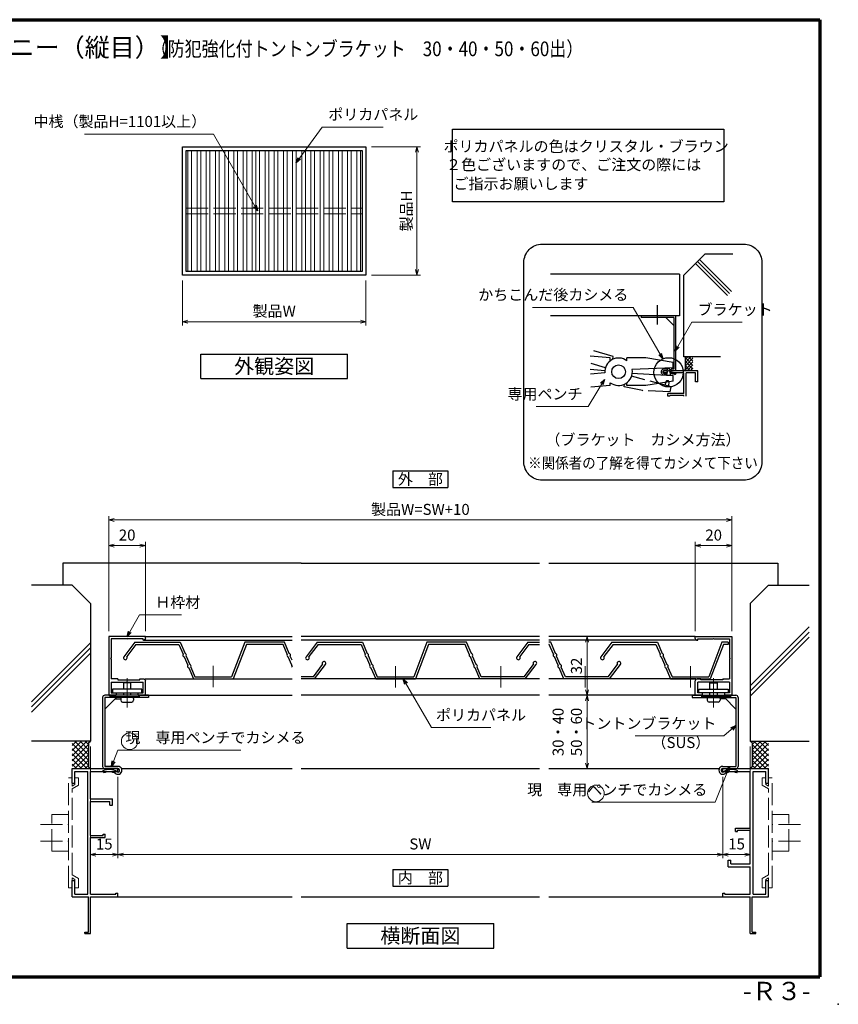
# Model space of a CAD drawing. Units: millimetres. Extents: x 20 to 810, y 21 to 558.
# Drawn here: x 364 to 810, y 21 to 558 of the extents above; entities that cross this region are included whole.
import ezdxf
from ezdxf.enums import TextEntityAlignment as Align

# ---------------------------------------------------------------- set-up
doc = ezdxf.new("R2010")
doc.units = ezdxf.units.MM
doc.header["$MEASUREMENT"] = 0
doc.linetypes.add('ACAD_ISO02W100', pattern=[15, 12, -3])
doc.linetypes.add('ACAD_ISO04W100', pattern=[30, 24, -3, 0, -3])
doc.layers.get('0').update_dxf_attribs({"lineweight": 25})
doc.layers.get('Defpoints').update_dxf_attribs({"lineweight": 25})
for name, color, linetype, lineweight in [('001', 5, 'Continuous', 70), ('003', 2, 'Continuous', 25), ('006', 4, 'ACAD_ISO04W100', 20), ('007', 4, 'ACAD_ISO02W100', 20), ('010', 4, 'Continuous', 20)]:
    doc.layers.add(name, color=color, linetype=linetype, lineweight=lineweight)
doc.styles.add('AT_VECTOR', font='romans.shx', dxfattribs={"bigfont": 'extfont.shx'})
doc.styles.add('DIM', font='romans.shx', dxfattribs={"width": 0.75, "bigfont": 'extfont.shx'})
doc.dimstyles.new('DIM', dxfattribs={"dimscale": 2, "dimtxt": 3, "dimasz": 1.5, "dimexe": 1, "dimexo": 1.5, "dimgap": 1, "dimtad": 1, "dimdsep": 46, "dimtxsty": 'DIM', "dimblk": 'OPEN30', "dimcen": 0, "dimclrd": 4, "dimclre": 4, "dimclrt": 7, "dimadec": 0, "dimazin": 0, "dimtfac": 1, "dimtmove": 0, "dimatfit": 3, "dimldrblk": 'OPEN30', "dimfxl": 0, "dimlwd": 20, "dimlwe": 20, "dimarcsym": 0})

# ---------------------------------------------------------------- blocks, each defined once
blk = doc.blocks.new('_Open30')
at = {"color": 0, "linetype": 'ByBlock', "lineweight": -2}
for p, q in [((-1, 0.27), (0, 0)), ((0, 0), (-1, -0.27)), ((0, 0), (-1, 0))]:
    blk.add_line(p, q, dxfattribs=at)
blk = doc.blocks.new('*D7')
at = {"layer": '003', "color": 4, "lineweight": 20}
for p, q in [((666.53, 189.54), (674.98, 189.54)), ((672.98, 186.54), (672.98, 152.54)), ((744.02, 149.54), (670.98, 149.54))]:
    blk.add_line(p, q, dxfattribs=at)
at = {"layer": 'Defpoints', "color": 0}
for p in [(663.53, 189.54), (672.98, 149.54), (747.02, 149.54)]:
    blk.add_point(p, dxfattribs=at)
at = {"layer": '003', "color": 4, "lineweight": 20, "xscale": 3, "yscale": 3, "zscale": 3}
for p, rotation in [((672.98, 189.54), 90), ((672.98, 149.54), 270)]:
    blk.add_blockref('_Open30', p, dxfattribs=dict(at, rotation=rotation))
at = {"layer": '003', "color": 7, "insert": (662.98, 169.54), "char_height": 6, "attachment_point": 5, "rotation": 90, "style": 'DIM'}
blk.add_mtext('30・40\\P50・60', dxfattribs=at)
blk = doc.blocks.new('*D8')
at = {"color": 4, "lineweight": 20}
for p, q in [((417.17, 145.04), (417.17, 100.67)), ((747.02, 145.04), (747.02, 100.67)), ((420.17, 102.67), (744.02, 102.67))]:
    blk.add_line(p, q, dxfattribs=at)
at = {"layer": 'Defpoints', "color": 0}
for p in [(417.17, 148.04), (747.02, 148.04), (747.02, 102.67)]:
    blk.add_point(p, dxfattribs=at)
at = {"color": 4, "lineweight": 20, "xscale": 3, "yscale": 3, "zscale": 3, "rotation": 180}
blk.add_blockref('_Open30', (417.17, 102.67), dxfattribs=at)
at = {"color": 4, "lineweight": 20, "xscale": 3, "yscale": 3, "zscale": 3}
blk.add_blockref('_Open30', (747.02, 102.67), dxfattribs=at)
at = {"color": 7, "insert": (582.09, 107.67), "char_height": 6, "attachment_point": 5, "style": 'DIM'}
blk.add_mtext('SW', dxfattribs=at)
blk = doc.blocks.new('*D10')
at = {"layer": '003', "color": 4, "lineweight": 20}
for p, q in [((686.55, 221.54), (670.98, 221.54)), ((672.98, 192.54), (672.98, 218.54)), ((671.45, 189.54), (674.98, 189.54))]:
    blk.add_line(p, q, dxfattribs=at)
at = {"layer": 'Defpoints', "color": 0}
for p in [(672.98, 221.54), (689.55, 221.54), (668.45, 189.54)]:
    blk.add_point(p, dxfattribs=at)
at = {"layer": '003', "color": 4, "lineweight": 20, "xscale": 3, "yscale": 3, "zscale": 3}
for p, rotation in [((672.98, 221.54), 90), ((672.98, 189.54), 270)]:
    blk.add_blockref('_Open30', p, dxfattribs=dict(at, rotation=rotation))
at = {"layer": '003', "color": 7, "insert": (667.98, 205.54), "char_height": 6, "attachment_point": 5, "rotation": 90, "style": 'DIM'}
blk.add_mtext('32', dxfattribs=at)
blk = doc.blocks.new('UK860')
at = {"layer": '003'}
for p, q in [((103.95, 509.64), (103.95, 529.64)), ((103.95, 529.64), (135.95, 529.64)), ((105.25, 519.94), (105.25, 528.34)), ((105.25, 528.34), (115.53, 528.34)), ((115.83, 528.64), (115.53, 528.34)), ((115.83, 528.64), (116.13, 528.34)), ((116.13, 528.34), (127.05, 528.34)), ((127.05, 524.64), (127.05, 528.34)), ((128.85, 528.34), (134.65, 528.34)), ((128.85, 528.34), (128.85, 519.94)), ((134.65, 528.34), (134.65, 525.64)), ((135.95, 529.64), (135.95, 525.64)), ((127.05, 524.64), (127.55, 524.64)), ((127.55, 524.64), (127.55, 512.64)), ((134.65, 525.64), (135.95, 525.64)), ((104.95, 519.64), (105.25, 519.94)), ((104.95, 519.64), (105.25, 519.34)), ((105.25, 510.94), (105.25, 519.34)), ((128.55, 519.64), (128.85, 519.94)), ((128.55, 519.64), (128.85, 519.34)), ((128.85, 519.34), (128.85, 510.94)), ((105.9, 510.94), (105.25, 510.94)), ((105.9, 510.64), (105.9, 510.94)), ((127.55, 512.64), (127.05, 512.64)), ((127.05, 512.64), (127.05, 510.64)), ((134.65, 510.94), (128.85, 510.94)), ((135.95, 513.64), (134.65, 513.64)), ((134.65, 513.64), (134.65, 510.94)), ((135.95, 513.64), (135.95, 509.64)), ((104.9, 509.64), (103.95, 509.64)), ((135.95, 509.64), (128.05, 509.64))]:
    blk.add_line(p, q, dxfattribs=at)
for centre, start, end in [((104.9, 510.64), 270, 0), ((128.05, 510.64), 180, 270)]:
    blk.add_arc(centre, 1, start, end, dxfattribs=at)
blk = doc.blocks.new('*D14')
at = {"layer": '003', "color": 4, "lineweight": 20}
for p, q in [((412.17, 224.54), (412.17, 273.15)), ((415.17, 271.15), (429.17, 271.15)), ((432.17, 224.54), (432.17, 273.15))]:
    blk.add_line(p, q, dxfattribs=at)
at = {"layer": 'Defpoints', "color": 0}
for p in [(432.17, 271.15), (412.17, 221.54), (432.17, 221.54)]:
    blk.add_point(p, dxfattribs=at)
at = {"layer": '003', "color": 4, "lineweight": 20, "xscale": 3, "yscale": 3, "zscale": 3, "rotation": 180}
blk.add_blockref('_Open30', (412.17, 271.15), dxfattribs=at)
at = {"layer": '003', "color": 4, "lineweight": 20, "xscale": 3, "yscale": 3, "zscale": 3}
blk.add_blockref('_Open30', (432.17, 271.15), dxfattribs=at)
at = {"layer": '003', "color": 7, "insert": (422.17, 276.15), "char_height": 6, "attachment_point": 5, "style": 'DIM'}
blk.add_mtext('20', dxfattribs=at)
blk = doc.blocks.new('*D15')
at = {"layer": '003', "color": 4, "lineweight": 20}
for p, q in [((732.02, 224.54), (732.02, 273.15)), ((749.02, 271.15), (735.02, 271.15)), ((752.02, 224.54), (752.02, 273.15))]:
    blk.add_line(p, q, dxfattribs=at)
at = {"layer": 'Defpoints', "color": 0}
for p in [(732.02, 271.15), (732.02, 221.54), (752.02, 221.54)]:
    blk.add_point(p, dxfattribs=at)
at = {"layer": '003', "color": 4, "lineweight": 20, "xscale": 3, "yscale": 3, "zscale": 3, "rotation": 180}
blk.add_blockref('_Open30', (732.02, 271.15), dxfattribs=at)
at = {"layer": '003', "color": 4, "lineweight": 20, "xscale": 3, "yscale": 3, "zscale": 3}
blk.add_blockref('_Open30', (752.02, 271.15), dxfattribs=at)
at = {"layer": '003', "color": 7, "insert": (742.02, 276.15), "char_height": 6, "attachment_point": 5, "style": 'DIM'}
blk.add_mtext('20', dxfattribs=at)
blk = doc.blocks.new('*D16')
at = {"layer": '003', "color": 4, "lineweight": 20}
for p, q in [((412.17, 224.54), (412.17, 287.15)), ((415.17, 285.15), (749.02, 285.15)), ((752.02, 224.54), (752.02, 287.15))]:
    blk.add_line(p, q, dxfattribs=at)
at = {"layer": 'Defpoints', "color": 0}
for p in [(752.02, 285.15), (412.17, 221.54), (752.02, 221.54)]:
    blk.add_point(p, dxfattribs=at)
at = {"layer": '003', "color": 4, "lineweight": 20, "xscale": 3, "yscale": 3, "zscale": 3, "rotation": 180}
blk.add_blockref('_Open30', (412.17, 285.15), dxfattribs=at)
at = {"layer": '003', "color": 4, "lineweight": 20, "xscale": 3, "yscale": 3, "zscale": 3}
blk.add_blockref('_Open30', (752.02, 285.15), dxfattribs=at)
at = {"layer": '003', "color": 7, "insert": (582.09, 290.15), "char_height": 6, "attachment_point": 5, "style": 'DIM'}
blk.add_mtext('製品W=SW+10', dxfattribs=at)
blk = doc.blocks.new('*D17')
at = {"layer": '003', "color": 4, "lineweight": 20}
for p, q in [((402.17, 161.54), (402.17, 100.64)), ((417.17, 145.04), (417.17, 100.64)), ((414.17, 102.64), (405.17, 102.64))]:
    blk.add_line(p, q, dxfattribs=at)
at = {"layer": 'Defpoints', "color": 0}
for p in [(402.17, 164.54), (417.17, 148.04), (402.17, 102.64)]:
    blk.add_point(p, dxfattribs=at)
at = {"layer": '003', "color": 4, "lineweight": 20, "xscale": 3, "yscale": 3, "zscale": 3, "rotation": 180}
blk.add_blockref('_Open30', (402.17, 102.64), dxfattribs=at)
at = {"layer": '003', "color": 4, "lineweight": 20, "xscale": 3, "yscale": 3, "zscale": 3}
blk.add_blockref('_Open30', (417.17, 102.64), dxfattribs=at)
at = {"layer": '003', "color": 7, "insert": (409.67, 107.64), "char_height": 6, "attachment_point": 5, "style": 'DIM'}
blk.add_mtext('15', dxfattribs=at)
blk = doc.blocks.new('*D18')
at = {"layer": '003', "color": 4, "lineweight": 20}
for p, q in [((762.02, 161.54), (762.02, 100.67)), ((747.02, 145.04), (747.02, 100.67)), ((750.02, 102.67), (759.02, 102.67))]:
    blk.add_line(p, q, dxfattribs=at)
at = {"layer": 'Defpoints', "color": 0}
for p in [(762.02, 164.54), (747.02, 148.04), (762.02, 102.67)]:
    blk.add_point(p, dxfattribs=at)
at = {"layer": '003', "color": 4, "lineweight": 20, "xscale": 3, "yscale": 3, "zscale": 3, "rotation": 180}
blk.add_blockref('_Open30', (747.02, 102.67), dxfattribs=at)
at = {"layer": '003', "color": 4, "lineweight": 20, "xscale": 3, "yscale": 3, "zscale": 3}
blk.add_blockref('_Open30', (762.02, 102.67), dxfattribs=at)
at = {"layer": '003', "color": 7, "insert": (754.52, 107.67), "char_height": 6, "attachment_point": 5, "style": 'DIM'}
blk.add_mtext('15', dxfattribs=at)
blk = doc.blocks.new('*D19')
at = {"layer": '003', "color": 4, "lineweight": 20}
for p, q in [((452.35, 415.69), (452.35, 391.29)), ((552.35, 415.69), (552.35, 391.29)), ((455.35, 393.29), (549.35, 393.29))]:
    blk.add_line(p, q, dxfattribs=at)
at = {"layer": 'Defpoints', "color": 0}
for p in [(452.35, 418.69), (552.35, 418.69), (552.35, 393.29)]:
    blk.add_point(p, dxfattribs=at)
at = {"layer": '003', "color": 4, "lineweight": 20, "xscale": 3, "yscale": 3, "zscale": 3, "rotation": 180}
blk.add_blockref('_Open30', (452.35, 393.29), dxfattribs=at)
at = {"layer": '003', "color": 4, "lineweight": 20, "xscale": 3, "yscale": 3, "zscale": 3}
blk.add_blockref('_Open30', (552.35, 393.29), dxfattribs=at)
at = {"layer": '003', "color": 7, "insert": (502.35, 398.29), "char_height": 6, "attachment_point": 5, "style": 'DIM'}
blk.add_mtext('製品W', dxfattribs=at)
blk = doc.blocks.new('*D20')
at = {"layer": '003', "color": 4, "lineweight": 20}
for p, q in [((555.35, 488.69), (582.24, 488.69)), ((580.24, 485.69), (580.24, 421.69)), ((555.35, 418.69), (582.24, 418.69))]:
    blk.add_line(p, q, dxfattribs=at)
at = {"layer": 'Defpoints', "color": 0}
for p in [(552.35, 488.69), (552.35, 418.69), (580.24, 418.69)]:
    blk.add_point(p, dxfattribs=at)
at = {"layer": '003', "color": 4, "lineweight": 20, "xscale": 3, "yscale": 3, "zscale": 3}
for p, rotation in [((580.24, 488.69), 90), ((580.24, 418.69), 270)]:
    blk.add_blockref('_Open30', p, dxfattribs=dict(at, rotation=rotation))
at = {"layer": '003', "color": 7, "insert": (575.24, 453.69), "char_height": 6, "attachment_point": 5, "rotation": 90, "style": 'DIM'}
blk.add_mtext('製品H', dxfattribs=at)

msp = doc.modelspace()

# ---------------------------------------------------------------- linework, layer by layer
for p, q in [((737.165, 430.088), (725.832, 418.756)), ((752.532, 430.088), (737.165, 430.088)), ((749.577, 407.641), (732.147, 425.071)), ((750.635, 408.698), (733.205, 426.128)), ((751.692, 409.756), (734.262, 427.186)), ((723.412, 419.145), (653.002, 419.145)), ((723.412, 419.145), (723.412, 396.533)), ((725.832, 374.071), (725.832, 418.756)), ((711.449, 391.818), (711.449, 402.301)), ((723.412, 396.533), (653.002, 396.533)), ((687.27, 374.258), (676.706, 377.476)), ((685.67, 373.501), (674.675, 374.528)), ((685.67, 371.978), (685.67, 373.501)), ((686.964, 372.767), (687.27, 374.258)), ((704.99, 373.501), (694.73, 373.501)), ((694.73, 371.978), (694.73, 373.501)), ((719.99, 371.063), (704.99, 373.501)), ((719.99, 368.063), (719.99, 371.063)), ((733.812, 374.056), (725.832, 374.056)), ((729.612, 374.056), (726.582, 371.026)), ((727.857, 374.056), (726.582, 372.781)), ((726.582, 367.306), (726.582, 374.056)), ((730.707, 369.488), (726.582, 373.613)), ((730.707, 373.351), (726.582, 369.226)), ((730.707, 367.388), (726.582, 371.513)), ((730.707, 371.386), (726.582, 367.261)), ((730.707, 371.686), (728.337, 374.056)), ((730.707, 373.703), (730.355, 374.056)), ((745.677, 374.056), (733.812, 374.056)), ((682.722, 366.556), (674.675, 367.306)), ((682.722, 365.416), (674.862, 364.718)), ((682.986, 368.048), (675.254, 370.401)), ((719.99, 368.063), (697.49, 367.261)), ((716.442, 365.423), (714.867, 365.423)), ((716.442, 366.556), (715.017, 366.556)), ((716.652, 365.866), (716.367, 364.066)), ((716.69, 367.193), (716.442, 366.578)), ((716.817, 366.308), (716.442, 365.446)), ((716.442, 364.463), (716.442, 365.423)), ((718.505, 365.446), (717.957, 366.428)), ((718.505, 366.578), (718.19, 367.276)), ((718.587, 363.991), (718.31, 365.851)), ((718.505, 365.423), (718.482, 365.386)), ((733.332, 366.556), (718.505, 366.556)), ((718.557, 365.423), (718.505, 365.423)), ((718.505, 364.471), (718.505, 365.423)), ((725.832, 365.423), (718.505, 365.423)), ((726.582, 367.306), (725.832, 366.556)), ((725.832, 354.173), (725.832, 365.423)), ((729.237, 366.571), (726.582, 369.226)), ((727.31, 366.556), (726.582, 367.283)), ((726.957, 352.681), (726.957, 365.423)), ((731.832, 365.423), (726.957, 365.423)), ((730.707, 369.676), (727.61, 366.578)), ((730.707, 368.048), (729.192, 366.533)), ((732.207, 365.423), (731.832, 365.423)), ((732.207, 360.548), (732.207, 365.423)), ((733.332, 360.548), (733.332, 366.548)), ((685.67, 358.501), (685.67, 360.023)), ((694.73, 358.501), (694.73, 360.023)), ((716.345, 363.938), (697.49, 364.966)), ((719.99, 360.938), (704.99, 358.501)), ((719.99, 363.938), (716.345, 363.938)), ((719.99, 360.938), (719.99, 363.938)), ((733.332, 360.548), (732.207, 360.548)), ((685.67, 358.501), (675.005, 357.556)), ((704.99, 358.501), (694.73, 358.501)), ((718.557, 354.173), (716.99, 354.173)), ((716.99, 352.681), (716.99, 354.173)), ((718.047, 352.681), (716.99, 352.681)), ((718.047, 352.681), (718.047, 353.048)), ((718.557, 353.048), (718.047, 353.048)), ((725.832, 354.173), (718.557, 354.173)), ((725.832, 353.048), (718.557, 353.048)), ((725.832, 352.681), (725.832, 353.048)), ((517.093, 261.545), (387.17, 261.545)), ((387.17, 261.545), (387.17, 249.545)), ((517.093, 261.545), (647.093, 261.545)), ((652.093, 261.545), (777.015, 261.545)), ((777.015, 261.545), (777.015, 249.545)), ((374.12, 249.545), (370, 249.545)), ((392.17, 249.545), (374.12, 249.545)), ((392.17, 249.545), (402.17, 239.545)), ((772.015, 249.545), (762.015, 239.545)), ((772.015, 249.545), (790.065, 249.545)), ((790.065, 249.545), (794.185, 249.545)), ((402.17, 239.545), (402.17, 164.545)), ((762.015, 239.545), (762.015, 164.545)), ((794.185, 226.806), (762.015, 194.636)), ((794.185, 223.986), (762.015, 191.816)), ((794.185, 221.166), (762.015, 188.996)), ((402.17, 218.202), (370, 186.032)), ((402.17, 215.382), (370, 183.212)), ((402.17, 212.562), (370, 180.392)), ((402.17, 164.545), (370, 164.545)), ((400.185, 164.545), (392.17, 156.53)), ((397.356, 164.545), (392.17, 159.358)), ((394.528, 164.545), (392.17, 162.187)), ((401.17, 154.216), (392.17, 163.216)), ((401.17, 162.701), (392.17, 153.701)), ((401.17, 157.045), (393.67, 164.545)), ((401.17, 159.873), (396.498, 164.545)), ((401.17, 162.701), (399.327, 164.545)), ((401.17, 163.545), (402.17, 164.545)), ((401.17, 163.545), (401.17, 150.545)), ((762.015, 164.545), (794.185, 164.545)), ((763.015, 163.545), (762.015, 164.545)), ((763.015, 157.045), (770.515, 164.545)), ((763.015, 159.873), (767.687, 164.545)), ((763.015, 162.701), (764.858, 164.545)), ((763.015, 163.545), (763.015, 150.545)), ((763.015, 154.216), (772.015, 163.216)), ((763.015, 162.701), (772.015, 153.701)), ((764.001, 164.545), (772.015, 156.53)), ((766.829, 164.545), (772.015, 159.358)), ((769.657, 164.545), (772.015, 162.187)), ((401.17, 151.388), (392.17, 160.388)), ((401.17, 159.873), (392.17, 150.873)), ((400.185, 149.545), (392.17, 157.559)), ((401.17, 157.045), (393.67, 149.545)), ((763.015, 151.388), (772.015, 160.388)), ((763.015, 159.873), (772.015, 150.873)), ((763.015, 157.045), (770.515, 149.545)), ((764.001, 149.545), (772.015, 157.559)), ((397.356, 149.545), (392.17, 154.731)), ((394.528, 149.545), (392.17, 151.902)), ((401.17, 154.216), (396.498, 149.545)), ((401.17, 151.388), (399.327, 149.545)), ((401.17, 150.545), (402.17, 149.545)), ((763.015, 150.545), (762.015, 149.545)), ((763.015, 154.216), (767.687, 149.545)), ((763.015, 151.388), (764.858, 149.545)), ((766.829, 149.545), (772.015, 154.731)), ((769.657, 149.545), (772.015, 151.902)), ((392.17, 149.545), (417.17, 149.545)), ((392.17, 141.545), (392.17, 149.545)), ((393.67, 148.045), (394.17, 148.045)), ((393.67, 141.545), (393.67, 148.045)), ((394.17, 148.045), (400.67, 148.045)), ((400.67, 81.045), (400.67, 148.045)), ((402.17, 133.045), (402.17, 148.045)), ((402.17, 148.045), (417.17, 148.045)), ((417.17, 148.045), (417.17, 149.545)), ((419.099, 149.545), (512.093, 149.545)), ((517.093, 149.545), (647.093, 149.545)), ((652.093, 149.545), (745.087, 149.545)), ((747.015, 149.545), (772.015, 149.545)), ((747.015, 148.045), (747.015, 149.545)), ((747.015, 148.045), (762.015, 148.045)), ((762.015, 133.045), (762.015, 148.045)), ((763.515, 81.045), (763.515, 148.045)), ((763.515, 148.045), (770.015, 148.045)), ((770.015, 148.045), (770.515, 148.045)), ((770.515, 141.545), (770.515, 148.045)), ((772.015, 141.545), (772.015, 149.545)), ((392.17, 141.545), (393.67, 141.545)), ((770.515, 141.545), (772.015, 141.545)), ((402.17, 133.045), (414.17, 133.045)), ((402.17, 113.045), (402.17, 131.545)), ((402.17, 131.545), (412.76, 131.545)), ((412.76, 129.545), (412.76, 131.545)), ((412.76, 129.545), (414.17, 129.545)), ((414.17, 129.545), (414.17, 133.045)), ((762.015, 131.545), (762.015, 133.045)), ((762.015, 117.045), (762.015, 131.545)), ((402.17, 113.045), (409.15, 113.045)), ((409.15, 113.045), (409.15, 113.755)), ((409.15, 113.755), (410.17, 113.755)), ((410.17, 112.045), (410.17, 113.755)), ((754.015, 117.045), (762.015, 117.045)), ((754.015, 115.335), (754.015, 117.045)), ((754.015, 115.335), (755.035, 115.335)), ((755.035, 116.045), (762.015, 116.045)), ((755.035, 115.335), (755.035, 116.045)), ((762.015, 113.045), (762.015, 116.045)), ((762.015, 112.045), (762.015, 113.045)), ((402.17, 81.045), (402.17, 112.045)), ((402.17, 112.045), (410.17, 112.045)), ((762.015, 97.545), (762.015, 112.045)), ((750.015, 99.545), (751.425, 99.545)), ((750.015, 96.045), (750.015, 99.545)), ((751.425, 97.545), (751.425, 99.545)), ((751.425, 97.545), (762.015, 97.545)), ((750.015, 96.045), (762.015, 96.045)), ((762.015, 81.045), (762.015, 96.045)), ((392.17, 79.545), (392.17, 88.545)), ((392.17, 88.545), (393.67, 88.545)), ((393.67, 81.045), (393.67, 88.545)), ((770.515, 88.545), (772.015, 88.545)), ((770.515, 81.045), (770.515, 88.545)), ((772.015, 79.545), (772.015, 88.545)), ((393.67, 81.045), (394.17, 81.045)), ((394.17, 81.045), (400.67, 81.045)), ((402.17, 81.045), (416.05, 81.045)), ((416.05, 81.045), (416.05, 81.665)), ((416.05, 81.665), (417.17, 81.665)), ((417.17, 79.545), (417.17, 81.665)), ((747.015, 79.545), (747.015, 81.665)), ((747.015, 81.665), (748.135, 81.665)), ((748.135, 81.045), (748.135, 81.665)), ((748.135, 81.045), (762.015, 81.045)), ((763.515, 81.045), (770.015, 81.045)), ((770.015, 81.045), (770.515, 81.045)), ((392.17, 79.545), (401.17, 79.545)), ((401.17, 60.355), (401.17, 79.545)), ((402.17, 59.545), (402.17, 79.545)), ((402.17, 79.545), (417.17, 79.545)), ((417.17, 79.545), (512.093, 79.545)), ((517.093, 79.545), (647.093, 79.545)), ((652.093, 79.545), (747.445, 79.545)), ((747.015, 79.545), (762.015, 79.545)), ((762.015, 59.545), (762.015, 79.545)), ((763.015, 79.545), (772.015, 79.545)), ((763.015, 60.355), (763.015, 79.545)), ((399.17, 60.355), (401.17, 60.355)), ((399.17, 59.545), (399.17, 60.355)), ((399.17, 59.545), (402.17, 59.545)), ((762.015, 59.545), (765.015, 59.545)), ((763.015, 60.355), (765.015, 60.355)), ((765.015, 59.545), (765.015, 60.355))]:
    msp.add_line(p, q)
at = {"ltscale": 0.2}
for p, q in [((721.274, 396.533), (702.524, 396.533)), ((702.524, 396.533), (702.524, 395.633)), ((720.374, 395.633), (702.524, 395.633)), ((716.024, 395.633), (720.374, 391.283)), ((720.374, 395.633), (720.374, 367.433)), ((721.274, 396.533), (721.274, 366.533)), ((716.676, 367.433), (715.283, 367.433)), ((720.374, 367.433), (718.837, 367.433)), ((718.837, 366.533), (718.837, 367.433)), ((721.41, 365.098), (721.102, 364.349))]:
    msp.add_line(p, q, dxfattribs=at)
at = {"linetype": 'ACAD_ISO02W100'}
for p, q in [((718.927, 357.796), (697.133, 363.521)), ((716.19, 360.83), (715.398, 358.723)), ((717.603, 358.324), (717.717, 360.424)), ((693.129, 357.743), (693.435, 359.235)), ((703.179, 355.68), (693.129, 357.743)), ((718.363, 355.052), (703.179, 355.68)), ((718.363, 355.052), (718.927, 357.796))]:
    msp.add_line(p, q, dxfattribs=at)
for centre, radius in [((717.462, 365.671), 7.983), ((690.2, 366.001), 3.75)]:
    msp.add_circle(centre, radius)
for centre, radius, start, end in [((690.2, 366.001), 7.5, 52.84363, 184.47341), ((690.2, 366.001), 7.5, 232.84363, 9.66951), ((715.167, 365.956), 0.6, 89.30131, 242.47478), ((717.455, 366.736), 0.907, 34.63367, 149.11892), ((717.455, 366.736), 0.907, 34.63367, 149.11892), ((717.462, 365.671), 0.907, 57.09475, 135.33505), ((717.462, 365.671), 0.907, 57.09475, 135.33505)]:
    msp.add_arc(centre, radius, start, end)
at = {"ltscale": 0.2}
for centre, radius, start, end in [((714.985, 365.881), 1.58, 79.16075, 284.0105), ((715.017, 365.839), 0.717, 75.45246, 314.66454), ((718.212, 358.757), 7.101, 103.66974, 112.26809), ((718.212, 358.757), 7.101, 63.23789, 89.21287), ((718.235, 358.777), 6.266, 106.2485, 117.23485), ((718.235, 358.777), 6.266, 62.772, 87.53766)]:
    msp.add_arc(centre, radius, start, end, dxfattribs=at)
at = {"linetype": 'ACAD_ISO02W100'}
msp.add_arc((716.839, 360.196), 0.907, 14.53542, 135.63504, dxfattribs=at)
msp.add_point((810, 21))
at = {"layer": '001'}
for p, q in [((40, 558), (800, 558)), ((800, 558), (800, 36)), ((40, 36), (800, 36))]:
    msp.add_line(p, q, dxfattribs=at)
at = {"layer": '003'}
for p, q in [((462.354, 375.653), (542.354, 375.653)), ((462.354, 362.32), (462.354, 375.653)), ((542.354, 362.32), (542.354, 375.653)), ((462.354, 362.32), (542.354, 362.32)), ((567.093, 311.906), (597.093, 311.906)), ((567.093, 311.906), (567.093, 302.906)), ((597.093, 311.906), (597.093, 302.906)), ((567.093, 302.906), (597.093, 302.906)), ((432.17, 221.545), (512.093, 221.545)), ((647.093, 221.545), (517.093, 221.545)), ((732.015, 221.545), (652.093, 221.545)), ((426.37, 218.445), (420.374, 210.549)), ((426.965, 217.245), (421.922, 210.604)), ((426.37, 218.445), (451.17, 218.445)), ((426.965, 217.245), (450.376, 217.245)), ((431.17, 219.595), (512.093, 219.595)), ((450.376, 217.245), (452.631, 211.946)), ((451.17, 218.445), (453.735, 212.416)), ((486.347, 218.445), (479.17, 199.645)), ((487.173, 217.245), (479.996, 198.445)), ((507.967, 218.445), (486.347, 218.445)), ((507.173, 217.245), (487.173, 217.245)), ((509.428, 211.946), (507.173, 217.245)), ((510.532, 212.416), (507.967, 218.445)), ((647.093, 219.595), (517.093, 219.595)), ((525.712, 218.445), (519.715, 210.549)), ((526.307, 217.245), (521.264, 210.604)), ((525.712, 218.445), (550.512, 218.445)), ((526.307, 217.245), (549.718, 217.245)), ((549.718, 217.245), (551.973, 211.946)), ((550.512, 218.445), (553.077, 212.416)), ((585.689, 218.445), (578.512, 199.645)), ((586.515, 217.245), (579.338, 198.445)), ((607.309, 218.445), (585.689, 218.445)), ((606.515, 217.245), (586.515, 217.245)), ((608.77, 211.946), (606.515, 217.245)), ((609.874, 212.416), (607.309, 218.445)), ((640.71, 218.445), (634.714, 210.549)), ((641.305, 217.245), (636.262, 210.604)), ((640.71, 218.445), (647.093, 218.445)), ((641.305, 217.245), (647.093, 217.245)), ((733.015, 219.595), (652.093, 219.595)), ((653.167, 218.445), (652.093, 218.445)), ((652.373, 217.245), (652.093, 217.245)), ((654.628, 211.946), (652.373, 217.245)), ((655.732, 212.416), (653.167, 218.445)), ((686.568, 218.445), (680.571, 210.549)), ((687.163, 217.245), (682.12, 210.604)), ((686.568, 218.445), (711.368, 218.445)), ((687.163, 217.245), (710.574, 217.245)), ((710.574, 217.245), (712.829, 211.946)), ((711.368, 218.445), (713.933, 212.416)), ((746.545, 218.445), (739.368, 199.645)), ((747.371, 217.245), (740.194, 198.445)), ((750.015, 218.445), (746.545, 218.445)), ((750.015, 217.245), (747.371, 217.245)), ((750.015, 218.445), (750.015, 217.245)), ((453.258, 210.474), (455.184, 205.946)), ((454.362, 210.943), (456.289, 206.416)), ((511.981, 205.946), (510.055, 210.474)), ((512.093, 208.749), (511.159, 210.943)), ((552.6, 210.474), (554.526, 205.946)), ((553.704, 210.943), (555.63, 206.416)), ((611.323, 205.946), (609.397, 210.474)), ((612.427, 206.416), (610.501, 210.943)), ((657.181, 205.946), (655.254, 210.474)), ((658.285, 206.416), (656.359, 210.943)), ((713.456, 210.474), (715.382, 205.946)), ((714.56, 210.943), (716.486, 206.416)), ((455.811, 204.474), (458.376, 198.445)), ((456.915, 204.943), (459.17, 199.645)), ((523.722, 199.645), (528.765, 206.285)), ((524.317, 198.445), (530.314, 206.34)), ((555.153, 204.474), (557.718, 198.445)), ((556.257, 204.943), (558.512, 199.645)), ((614.515, 198.445), (611.95, 204.474)), ((615.309, 199.645), (613.054, 204.943)), ((638.72, 199.645), (643.763, 206.285)), ((639.315, 198.445), (645.312, 206.34)), ((660.373, 198.445), (657.808, 204.474)), ((661.167, 199.645), (658.912, 204.943)), ((684.578, 199.645), (689.621, 206.285)), ((685.173, 198.445), (691.17, 206.34)), ((716.009, 204.474), (718.574, 198.445)), ((717.113, 204.943), (719.368, 199.645)), ((459.17, 199.645), (479.17, 199.645)), ((523.722, 199.645), (517.093, 199.645)), ((558.512, 199.645), (578.512, 199.645)), ((638.72, 199.645), (615.309, 199.645)), ((684.578, 199.645), (661.167, 199.645)), ((719.368, 199.645), (739.368, 199.645)), ((424.17, 196.345), (420.17, 196.345)), ((420.17, 196.345), (420.17, 192.845)), ((424.17, 192.845), (424.17, 196.345)), ((431.87, 198.445), (512.093, 198.445)), ((458.376, 198.445), (479.996, 198.445)), ((647.093, 198.445), (517.093, 198.445)), ((557.718, 198.445), (579.338, 198.445)), ((639.315, 198.445), (614.515, 198.445)), ((732.315, 198.445), (652.093, 198.445)), ((718.574, 198.445), (740.194, 198.445)), ((740.015, 196.345), (744.015, 196.345)), ((740.015, 192.845), (740.015, 196.345)), ((744.015, 196.345), (744.015, 192.845)), ((408.82, 188.345), (408.82, 150.745)), ((433.82, 189.545), (410.02, 189.545)), ((433.82, 188.345), (410.02, 188.345)), ((410.02, 188.345), (410.02, 150.745)), ((416.32, 188.345), (410.02, 182.045)), ((420.17, 190.845), (420.17, 189.545)), ((424.17, 189.545), (424.17, 190.845)), ((432.17, 189.545), (512.093, 189.545)), ((433.82, 189.545), (433.82, 188.345)), ((647.093, 189.545), (517.093, 189.545)), ((732.015, 189.545), (652.093, 189.545)), ((730.365, 189.545), (754.165, 189.545)), ((730.365, 189.545), (730.365, 188.345)), ((730.365, 188.345), (754.165, 188.345)), ((740.015, 189.545), (740.015, 190.845)), ((744.015, 190.845), (744.015, 189.545)), ((747.865, 188.345), (754.165, 182.045)), ((754.165, 188.345), (754.165, 150.745)), ((755.365, 188.345), (755.365, 150.745)), ((415.52, 187.545), (418.67, 187.545)), ((418.67, 187.835), (418.67, 186.835)), ((419.67, 185.835), (424.67, 185.835)), ((425.67, 187.835), (425.67, 186.835)), ((738.515, 187.835), (738.515, 186.835)), ((744.515, 185.835), (739.515, 185.835)), ((745.515, 187.835), (745.515, 186.835)), ((748.665, 187.545), (745.515, 187.545)), ((417.17, 150.745), (410.02, 150.745)), ((747.015, 150.745), (754.165, 150.745)), ((409.445, 147.186), (408.93, 148.27)), ((417.17, 149.545), (410.02, 149.545)), ((747.015, 149.545), (754.165, 149.545)), ((747.015, 148.045), (747.015, 149.545)), ((754.741, 147.186), (755.256, 148.27)), ((567.093, 94.486), (567.093, 85.486)), ((567.093, 94.486), (597.093, 94.486)), ((597.093, 94.486), (597.093, 85.486)), ((567.093, 85.486), (597.093, 85.486)), ((542.093, 64.997), (622.093, 64.997)), ((542.093, 51.664), (542.093, 64.997)), ((622.093, 51.664), (622.093, 64.997)), ((542.093, 51.664), (622.093, 51.664))]:
    msp.add_line(p, q, dxfattribs=at)
for points in [[(599.529, 498.268), (747.615, 498.268), (747.615, 458.589), (599.529, 458.589)], [(452.354, 488.686), (552.354, 488.686), (552.354, 418.686), (452.354, 418.686)], [(454.354, 486.686), (550.354, 486.686), (550.354, 420.686), (454.354, 420.686)], [(430.17, 192.845), (414.17, 192.845), (414.17, 190.845), (430.17, 190.845)], [(734.015, 192.845), (750.015, 192.845), (750.015, 190.845), (734.015, 190.845)]]:
    msp.add_lwpolyline(points, close=True, dxfattribs=at)
msp.add_lwpolyline([(648.529, 435.6), (758.38, 435.6, -0.4142136), (768.38, 425.6), (768.38, 316.826, -0.4142136), (758.38, 306.826), (648.529, 306.826, -0.4142136), (638.529, 316.826), (638.529, 425.6, -0.4142136)], format="xyb", close=True, dxfattribs=at)
for centre, radius, start, end in [((421.17, 209.945), 1, 142.78345, 41.24649), ((453.497, 211.445), 1, 149.9212, 256.1814), ((453.497, 211.445), 1, 329.9212, 76.1814), ((510.294, 211.445), 1, 149.9212, 256.1814), ((510.294, 211.445), 1, 329.9212, 76.1814), ((520.512, 209.945), 1, 142.78345, 41.24649), ((552.838, 211.445), 1, 149.9212, 256.1814), ((552.838, 211.445), 1, 329.9212, 76.1814), ((609.635, 211.445), 1, 149.9212, 256.1814), ((609.635, 211.445), 1, 329.9212, 76.1814), ((635.51, 209.945), 1, 142.78345, 41.24649), ((655.493, 211.445), 1, 149.9212, 256.1814), ((655.493, 211.445), 1, 329.9212, 76.1814), ((681.368, 209.945), 1, 142.78345, 41.24649), ((713.694, 211.445), 1, 149.9212, 256.1814), ((713.694, 211.445), 1, 329.9212, 76.1814), ((456.05, 205.445), 1, 149.9212, 256.1814), ((456.05, 205.445), 1, 329.9212, 76.1814), ((512.847, 205.445), 1, 149.9212, 221.04721), ((529.517, 206.945), 1, 322.78345, 221.24649), ((555.392, 205.445), 1, 149.9212, 256.1814), ((555.392, 205.445), 1, 329.9212, 76.1814), ((612.189, 205.445), 1, 149.9212, 256.1814), ((612.189, 205.445), 1, 329.9212, 76.1814), ((644.515, 206.945), 1, 322.78345, 221.24649), ((658.047, 205.445), 1, 149.9212, 256.1814), ((658.047, 205.445), 1, 329.9212, 76.1814), ((690.373, 206.945), 1, 322.78345, 221.24649), ((716.248, 205.445), 1, 149.9212, 256.1814), ((716.248, 205.445), 1, 329.9212, 76.1814), ((410.02, 188.345), 1.2, 90, 180), ((419.17, 187.845), 0.5, 90, 180), ((425.17, 187.845), 0.5, 0, 90), ((739.015, 187.845), 0.5, 90, 180), ((745.015, 187.845), 0.5, 0, 90), ((754.165, 188.345), 1.2, 0, 90), ((419.67, 186.835), 1, 180, 270), ((424.67, 186.835), 1, 270, 0), ((739.515, 186.835), 1, 180, 270), ((744.515, 186.835), 1, 270, 0), ((410.02, 150.745), 1.2, 180, 270), ((417.17, 148.595), 2.15, 237.51962, 90), ((747.015, 148.595), 2.15, 90, 302.48038), ((754.165, 150.745), 1.2, 270, 0), ((412.364, 141.045), 8, 57.51962, 115.4211), ((412.364, 141.045), 6.8, 57.51962, 115.4211), ((417.17, 148.595), 0.95, 237.51962, 90), ((747.015, 148.595), 0.95, 90, 302.48038), ((751.822, 141.045), 8, 64.5789, 122.48038), ((751.822, 141.045), 6.8, 64.5789, 122.48038)]:
    msp.add_arc(centre, radius, start, end, dxfattribs=at)
at = {"layer": '006'}
for p, q in [((469.17, 205.545), (469.17, 193.926)), ((568.51, 205.445), (568.51, 193.826)), ((626.01, 205.445), (626.01, 193.826)), ((671.868, 205.445), (671.868, 193.826)), ((729.366, 205.445), (729.366, 193.826)), ((422.17, 198.948), (422.17, 182.835)), ((742.015, 198.948), (742.015, 182.835)), ((742.015, 198.948), (742.015, 182.835))]:
    msp.add_line(p, q, dxfattribs=at)
at = {"layer": '007'}
for p, q in [((454.354, 455.186), (550.354, 455.186)), ((454.354, 452.186), (550.354, 452.186)), ((390.17, 84.545), (390.17, 144.545)), ((390.17, 84.545), (390.17, 144.545)), ((390.17, 144.545), (392.17, 144.545)), ((392.17, 140.045), (392.17, 141.545)), ((392.17, 140.045), (393.67, 140.915)), ((392.17, 138.515), (395.67, 140.535)), ((393.67, 144.545), (395.67, 144.545)), ((393.67, 140.915), (393.67, 141.545)), ((395.67, 140.535), (395.67, 144.545)), ((770.515, 144.545), (768.515, 144.545)), ((768.515, 140.535), (768.515, 144.545)), ((772.015, 138.515), (768.515, 140.535)), ((770.515, 140.915), (770.515, 141.545)), ((772.015, 140.045), (770.515, 140.915)), ((774.015, 144.545), (772.015, 144.545)), ((772.015, 140.045), (772.015, 141.545)), ((774.015, 84.545), (774.015, 144.545)), ((774.015, 84.545), (774.015, 144.545)), ((392.17, 91.595), (392.17, 138.515)), ((772.015, 91.595), (772.015, 138.515)), ((381.17, 104.545), (381.17, 124.545)), ((381.17, 124.545), (390.17, 124.545)), ((783.015, 124.545), (774.015, 124.545)), ((783.015, 104.545), (783.015, 124.545)), ((374.84, 119.045), (390.17, 119.045)), ((789.345, 119.045), (774.015, 119.045)), ((374.84, 110.045), (390.17, 110.045)), ((789.345, 110.045), (774.015, 110.045)), ((381.17, 104.545), (390.17, 104.545)), ((783.015, 104.545), (774.015, 104.545)), ((392.17, 91.595), (395.67, 89.575)), ((772.015, 91.595), (768.515, 89.575)), ((392.17, 89.985), (393.67, 89.115)), ((392.17, 88.545), (392.17, 89.985)), ((393.67, 88.545), (393.67, 89.115)), ((395.67, 84.545), (395.67, 89.575)), ((768.515, 84.545), (768.515, 89.575)), ((772.015, 89.985), (770.515, 89.115)), ((770.515, 88.545), (770.515, 89.115)), ((772.015, 88.545), (772.015, 89.985)), ((390.17, 84.545), (392.17, 84.545)), ((393.67, 84.545), (395.67, 84.545)), ((770.515, 84.545), (768.515, 84.545)), ((774.015, 84.545), (772.015, 84.545))]:
    msp.add_line(p, q, dxfattribs=at)
at = {"layer": '010'}
for p, q in [((455.354, 486.686), (455.354, 420.686)), ((457.354, 486.686), (457.354, 420.686)), ((460.354, 486.686), (460.354, 420.686)), ((462.354, 486.686), (462.354, 420.686)), ((465.354, 486.686), (465.354, 420.686)), ((467.354, 486.686), (467.354, 420.686)), ((470.354, 486.686), (470.354, 420.686)), ((472.354, 486.686), (472.354, 420.686)), ((475.354, 486.686), (475.354, 420.686)), ((477.354, 486.686), (477.354, 420.686)), ((480.354, 486.686), (480.354, 420.686)), ((482.354, 486.686), (482.354, 420.686)), ((485.354, 486.686), (485.354, 420.686)), ((487.354, 486.686), (487.354, 420.686)), ((490.354, 486.686), (490.354, 420.686)), ((492.354, 486.686), (492.354, 420.686)), ((494.354, 486.686), (494.354, 420.686)), ((497.354, 486.686), (497.354, 420.686)), ((499.354, 486.686), (499.354, 420.686)), ((502.354, 486.686), (502.354, 420.686)), ((504.354, 486.686), (504.354, 420.686)), ((507.354, 486.686), (507.354, 420.686)), ((509.354, 486.686), (509.354, 420.686)), ((512.354, 486.686), (512.354, 420.686)), ((514.354, 486.686), (514.354, 420.686)), ((517.354, 486.686), (517.354, 420.686)), ((519.354, 486.686), (519.354, 420.686)), ((522.354, 486.686), (522.354, 420.686)), ((524.354, 486.686), (524.354, 420.686)), ((527.354, 486.686), (527.354, 420.686)), ((529.354, 486.686), (529.354, 420.686)), ((532.354, 486.686), (532.354, 420.686)), ((534.354, 486.686), (534.354, 420.686)), ((537.354, 486.686), (537.354, 420.686)), ((539.354, 486.686), (539.354, 420.686)), ((542.354, 486.686), (542.354, 420.686)), ((544.354, 486.686), (544.354, 420.686)), ((547.354, 486.686), (547.354, 420.686)), ((549.354, 486.686), (549.354, 420.686)), ((412.82, 189.545), (412.82, 188.345)), ((412.82, 188.945), (428.82, 188.945)), ((428.82, 189.545), (428.82, 188.345)), ((735.365, 189.545), (735.365, 188.345)), ((751.365, 188.945), (735.365, 188.945)), ((751.365, 189.545), (751.365, 188.345))]:
    msp.add_line(p, q, dxfattribs=at)
for centre in [(423.536, 164.472), (677.821, 136.016)]:
    msp.add_circle(centre, 4.535, dxfattribs=at)

# ---------------------------------------------------------------- block references
at = {"layer": '003', "xscale": -1, "rotation": 90}
msp.add_blockref('UK860', (941.809, 325.498), dxfattribs=at)
at = {"layer": '003', "rotation": 270}
msp.add_blockref('UK860', (222.377, 325.498), dxfattribs=at)

# ---------------------------------------------------------------- texts
at = {"style": 'AT_VECTOR'}
for s, height, p in [('【目隠しハーモニー（縦目）】', 10, (358.075, 542.878)), ('ポリカパネルの色はクリスタル・ブラウン', 6, (672.47, 488.916)), ('２色ございますので、ご注文の際には', 6, (665.695, 478.935)), ('ご指示お願いします', 6, (636.969, 468.557)), ('外観姿図', 8, (502.354, 368.987)), ('（ブラケット\u3000カシメ方法）', 6, (703.474, 328.919)), ('外\u3000部', 6, (582.093, 307.406)), ('内\u3000部', 6, (582.093, 89.986)), ('横断面図', 8, (582.093, 58.331)), ('-Ｒ３-', 10, (776.396, 28.251))]:
    msp.add_text(s, height=height, dxfattribs=at).set_placement(p, align=Align.MIDDLE_CENTER)
for s, height, width, p in [('（防犯強化付トントンブラケット\u300030・40・50・60出）', 8, 0.85, (552.939, 542.107)), ('※関係者の了解を得てカシメて下さい', 6, 0.9, (703.474, 316.237))]:
    msp.add_text(s, height=height, dxfattribs=dict(at, width=width)).set_placement(p, align=Align.MIDDLE_CENTER)
at = {"layer": '003', "color": 7, "char_height": 6, "style": 'DIM'}
for s, insert, attachment_point in [('ポリカパネル', (531.835, 501.433), 7), ('中桟（製品H=1101以上）', (465.276, 497.615), 9), ('かちこんだ後カシメる', (695.505, 403.114), 9), ('ブラケット', (733.264, 395.03), 7), ('専用ペンチ', (670.507, 348.988), 9), ('Ｈ枠材', (437.503, 235.366), 7), ('ポリカパネル', (590.596, 173.894), 7), ('トントンブラケット', (743.538, 169.335), 9), ('現\u3000専用ペンチでカシメる', (421.217, 161.618), 7), ('（SUS）', (708.137, 158.905), 7), ('現\u3000専用ペンチでカシメる', (738.58, 133.161), 9)]:
    msp.add_mtext(s, dxfattribs=dict(at, insert=insert, attachment_point=attachment_point))

# ---------------------------------------------------------------- dimensions: what is measured, and where the dimension line sits
dim = msp.add_linear_dim(base=(747.015, 102.668), p1=(417.17, 148.045), p2=(747.015, 148.045), text='SW', dimstyle='DIM')
dim.commit()
dim.dimension.update_dxf_attribs({"geometry": '*D8', "text_midpoint": (582.093, 107.668)})
at = {"layer": '003'}
for base, p1, p2, angle, text, picture, middle in [((580.239, 418.686), (552.354, 488.686), (552.354, 418.686), 90, '製品H', '*D20', (575.239, 453.686)), ((752.015, 285.149), (412.17, 221.545), (752.015, 221.545), 180, '製品W=SW+10', '*D16', (582.093, 290.149)), ((672.975, 149.545), (663.534, 189.545), (747.015, 149.545), 90, '30・<>\\P50・60', '*D7', (662.975, 169.545))]:
    dim = msp.add_linear_dim(base=base, p1=p1, p2=p2, angle=angle, text=text, dimstyle='DIM', dxfattribs=at)
    dim.commit()
    dim.dimension.update_dxf_attribs({"geometry": picture, "text_midpoint": middle})
dim = msp.add_linear_dim(base=(552.354, 393.286), p1=(452.354, 418.686), p2=(552.354, 418.686), text='製品W', dimstyle='DIM', dxfattribs=at)
dim.commit()
dim.dimension.update_dxf_attribs({"geometry": '*D19', "text_midpoint": (502.354, 398.286)})
dim = msp.add_linear_dim(base=(432.17, 271.149), p1=(412.17, 221.545), p2=(432.17, 221.545), angle=180, dimstyle='DIM', dxfattribs=at)
dim.commit()
dim.dimension.update_dxf_attribs({"geometry": '*D14', "text_midpoint": (422.17, 276.149)})
for base, p1, p2, picture, middle in [((732.015, 271.149), (752.015, 221.545), (732.015, 221.545), '*D15', (742.015, 276.149)), ((402.17, 102.642), (417.17, 148.045), (402.17, 164.545), '*D17', (409.67, 107.642)), ((762.015, 102.668), (747.015, 148.045), (762.015, 164.545), '*D18', (754.515, 107.668))]:
    dim = msp.add_linear_dim(base=base, p1=p1, p2=p2, dimstyle='DIM', dxfattribs=at)
    dim.commit()
    dim.dimension.update_dxf_attribs({"geometry": picture, "text_midpoint": middle})
dim = msp.add_linear_dim(base=(672.975, 221.545), p1=(668.449, 189.545), p2=(689.554, 221.545), angle=90, dimstyle='DIM', dxfattribs=at)
dim.commit()
dim.dimension.update_dxf_attribs({"geometry": '*D10', "text_midpoint": (672.975, 205.545), "dimtype": 160})

# ---------------------------------------------------------------- leaders
at = {"layer": '003', "annotation_type": 0, "has_hookline": 1}
for points, hookline_direction, text_width in [([(514.354, 479.92), (528.533, 499.433), (529.835, 499.433)], 0, 30), ([(493.334, 453.827), (469.208, 495.615), (467.276, 495.615)], 1, 66.429), ([(714.284, 373.054), (698.083, 401.114), (697.505, 401.114)], 1, 52.2), ([(720.975, 377.199), (730.115, 393.03), (731.264, 393.03)], 0, 24.3), ([(682.467, 361.835), (673.547, 346.988), (672.507, 346.988)], 1, 25.2), ([(422.17, 221.545), (428.995, 233.366), (435.503, 233.366)], 0, 14.4), ([(572.769, 198.445), (588.098, 171.894), (588.596, 171.894)], 0, 30), ([(754.165, 173.12), (747.49, 167.335), (745.538, 167.335)], 1, 44.4), ([(413.595, 150.745), (417.034, 159.618), (419.217, 159.618)], 0, 63), ([(750.59, 150.745), (742.763, 131.161), (740.58, 131.161)], 1, 63)]:
    msp.add_leader(points, dimstyle='DIM', override={"dimgap": 1, "dimtad": 1}, dxfattribs=dict(at, hookline_direction=hookline_direction, text_width=text_width))

doc.saveas('drawing.dxf')
